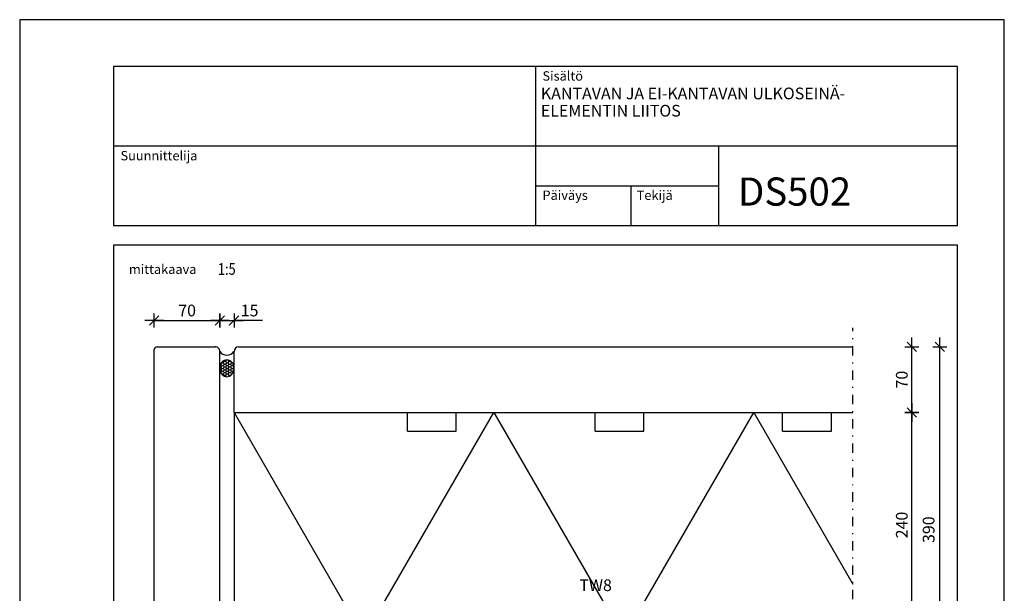
# Model space of a CAD drawing. Units: millimetres. Extents: x 0 to 1050, y 0 to 1485.
import ezdxf

# ---------------------------------------------------------------- set-up
doc = ezdxf.new("R2010")
doc.units = ezdxf.units.MM
doc.header["$LTSCALE"] = 5
doc.header["$PDMODE"] = 3
doc.linetypes.add('PKEL2', pattern=[5.2, 2, -1.5, 0.2, -1.5])
doc.layers.get('0').update_dxf_attribs({"color": 1, "linetype": 'CONTINUOUS'})
doc.layers.get('DEFPOINTS').update_dxf_attribs({"linetype": 'CONTINUOUS'})
for name, color, linetype in [('A5AINE', 15, 'CONTINUOUS'), ('R0N010', 7, 'CONTINUOUS'), ('R3-2', 2, 'CONTINUOUS'), ('R3-3', 4, 'CONTINUOUS'), ('R5AINE', 13, 'CONTINUOUS'), ('R8DETMIT', 6, 'CONTINUOUS'), ('R8MERKINNAT', 7, 'CONTINUOUS'), ('R8MIT_5', 3, 'CONTINUOUS'), ('R8TXT-1', 6, 'CONTINUOUS'), ('R8TXT-2', 7, 'CONTINUOUS'), ('R8TXT-3', 4, 'CONTINUOUS')]:
    doc.layers.add(name, color=color, linetype=linetype)
doc.styles.add('S', font='romans', dxfattribs={"width": 0.8})
doc.styles.add('T2S', font='ROMANS.shx', dxfattribs={"height": 12.5})
doc.dimstyles.new('FM', dxfattribs={"dimscale": 5, "dimtxt": 2.5, "dimasz": 0.1, "dimexe": 0, "dimexo": 0, "dimgap": 0.9, "dimtad": 1, "dimrnd": 1, "dimzin": 0, "dimdsep": 46, "dimtxsty": 'T2S', "dimblk": 'R8MITTA', "dimblk1": 'R8MITTA', "dimblk2": 'R8MITTA', "dimsah": 1, "dimcen": 2.5, "dimse1": 1, "dimse2": 1, "dimclrd": 6, "dimclre": 6, "dimclrt": 3, "dimadec": 0, "dimazin": 0, "dimtp": 6, "dimtm": 6, "dimtfac": 1, "dimtofl": 0, "dimtmove": 2, "dimatfit": 3, "dimldrblk": 'R8MITTA', "dimfxl": 1, "dimtolj": 1, "dimtzin": 0, "dimarcsym": 0})

# ---------------------------------------------------------------- blocks, each defined once
blk = doc.blocks.new('R8MITTA')
for p, q in [((-20, 0), (20, 0)), ((-10, -10), (10, 10)), ((0, 15), (0, -15))]:
    blk.add_line(p, q)
blk = doc.blocks.new('*D3')
at = {"layer": 'DEFPOINTS', "color": 0, "linetype": 'Continuous', "transparency": 16777216}
for p in [(213.5493796931187, 1164.140941580802), (143.5493796931187, 1126.161214965445), (213.5493796931187, 1126.161214965445)]:
    blk.add_point(p, dxfattribs=at)
at = {"layer": 'R8DETMIT', "color": 6, "linetype": 'Continuous', "lineweight": -2, "transparency": 16777216}
blk.add_line((144.0493796931187, 1164.140941580802), (213.0493796931187, 1164.140941580802), dxfattribs=at)
at = {"layer": 'R8DETMIT', "color": 6, "linetype": 'Continuous', "lineweight": -2, "transparency": 16777216, "xscale": 0.5, "yscale": 0.5, "zscale": 0.5, "rotation": 180}
blk.add_blockref('R8MITTA', (143.5493796931187, 1164.140941580802), dxfattribs=at)
at = {"layer": 'R8DETMIT', "color": 6, "linetype": 'Continuous', "lineweight": -2, "transparency": 16777216, "xscale": 0.5, "yscale": 0.5, "zscale": 0.5}
blk.add_blockref('R8MITTA', (213.5493796931187, 1164.140941580802), dxfattribs=at)
at = {"layer": 'R8DETMIT', "color": 3, "linetype": 'Continuous', "transparency": 16777216, "insert": (178.5493796931187, 1174.890941580802), "char_height": 12.5, "attachment_point": 5, "style": 'T2S'}
blk.add_mtext('\\A1;70', dxfattribs=at)
blk = doc.blocks.new('*D4')
at = {"layer": 'DEFPOINTS', "color": 0, "linetype": 'Continuous', "transparency": 16777216}
for p in [(228.5493796931187, 1164.140941580802), (213.5493796931187, 1126.161214965445), (228.5493796931187, 1126.161214965445)]:
    blk.add_point(p, dxfattribs=at)
at = {"layer": 'R8DETMIT', "color": 6, "linetype": 'Continuous', "lineweight": -2, "transparency": 16777216}
for p, q in [((214.0493796931187, 1164.140941580802), (228.0493796931187, 1164.140941580802)), ((258.9043512098693, 1164.140941580802), (228.5493796931187, 1164.140941580802))]:
    blk.add_line(p, q, dxfattribs=at)
at = {"layer": 'R8DETMIT', "color": 6, "linetype": 'Continuous', "lineweight": -2, "transparency": 16777216, "xscale": 0.5, "yscale": 0.5, "zscale": 0.5, "rotation": 180}
blk.add_blockref('R8MITTA', (213.5493796931187, 1164.140941580802), dxfattribs=at)
at = {"layer": 'R8DETMIT', "color": 6, "linetype": 'Continuous', "lineweight": -2, "transparency": 16777216, "xscale": 0.5, "yscale": 0.5, "zscale": 0.5}
blk.add_blockref('R8MITTA', (228.5493796931187, 1164.140941580802), dxfattribs=at)
at = {"layer": 'R8DETMIT', "color": 3, "linetype": 'Continuous', "transparency": 16777216, "insert": (245.1781607336789, 1174.890941580802), "char_height": 12.5, "attachment_point": 5, "style": 'T2S'}
blk.add_mtext('\\A1;15', dxfattribs=at)
blk = doc.blocks.new('*D8')
at = {"layer": 'DEFPOINTS', "color": 0, "linetype": 'Continuous', "transparency": 16777216}
for p in [(888.5103207614757, 1066.161214965443), (951.4254601016892, 1066.161214965443), (888.5103207614757, 826.1612149654435)]:
    blk.add_point(p, dxfattribs=at)
at = {"layer": 'R8DETMIT', "color": 6, "linetype": 'Continuous', "lineweight": -2, "transparency": 16777216}
blk.add_line((951.4254601016892, 826.6612149654435), (951.4254601016892, 1065.661214965443), dxfattribs=at)
at = {"layer": 'R8DETMIT', "color": 6, "linetype": 'Continuous', "lineweight": -2, "transparency": 16777216, "xscale": 0.5, "yscale": 0.5, "zscale": 0.5}
for p, rotation in [((951.4254601016892, 1066.161214965443), 90), ((951.4254601016892, 826.1612149654435), 270)]:
    blk.add_blockref('R8MITTA', p, dxfattribs=dict(at, rotation=rotation))
at = {"layer": 'R8DETMIT', "color": 3, "linetype": 'Continuous', "transparency": 16777216, "insert": (940.675460101689, 946.1612149654435), "char_height": 12.5, "attachment_point": 5, "rotation": 90, "style": 'T2S'}
blk.add_mtext('\\A1;240', dxfattribs=at)
blk = doc.blocks.new('*D6')
at = {"layer": 'DEFPOINTS', "color": 0, "linetype": 'Continuous', "transparency": 16777216}
for p in [(888.5103207614757, 1136.161214965444), (981.2621625082493, 1136.161214965444), (888.5103207614757, 746.1612149654435)]:
    blk.add_point(p, dxfattribs=at)
at = {"layer": 'R8DETMIT', "color": 6, "linetype": 'Continuous', "lineweight": -2, "transparency": 16777216}
blk.add_line((981.2621625082492, 746.6612149654435), (981.2621625082493, 1135.661214965444), dxfattribs=at)
at = {"layer": 'R8DETMIT', "color": 6, "linetype": 'Continuous', "lineweight": -2, "transparency": 16777216, "xscale": 0.5, "yscale": 0.5, "zscale": 0.5}
for p, rotation in [((981.2621625082493, 1136.161214965444), 90), ((981.2621625082492, 746.1612149654435), 270)]:
    blk.add_blockref('R8MITTA', p, dxfattribs=dict(at, rotation=rotation))
at = {"layer": 'R8DETMIT', "color": 3, "linetype": 'Continuous', "transparency": 16777216, "insert": (969.3085900521, 941.1612149654437), "char_height": 12.5, "attachment_point": 5, "rotation": 90, "style": 'T2S'}
blk.add_mtext('\\A1;390', dxfattribs=at)
blk = doc.blocks.new('*D9')
at = {"layer": 'DEFPOINTS', "color": 0, "linetype": 'Continuous', "transparency": 16777216}
for p in [(888.5103207614757, 1136.161214965444), (951.4254601016892, 1136.161214965444), (888.5103207614757, 1066.161214965443)]:
    blk.add_point(p, dxfattribs=at)
at = {"layer": 'R8DETMIT', "color": 6, "linetype": 'Continuous', "lineweight": -2, "transparency": 16777216}
blk.add_line((951.4254601016892, 1066.661214965443), (951.4254601016892, 1135.661214965444), dxfattribs=at)
at = {"layer": 'R8DETMIT', "color": 6, "linetype": 'Continuous', "lineweight": -2, "transparency": 16777216, "xscale": 0.5, "yscale": 0.5, "zscale": 0.5}
for p, rotation in [((951.4254601016892, 1136.161214965444), 90), ((951.4254601016892, 1066.161214965443), 270)]:
    blk.add_blockref('R8MITTA', p, dxfattribs=dict(at, rotation=rotation))
at = {"layer": 'R8DETMIT', "color": 3, "linetype": 'Continuous', "transparency": 16777216, "insert": (940.675460101689, 1101.161214965444), "char_height": 12.5, "attachment_point": 5, "rotation": 90, "style": 'T2S'}
blk.add_mtext('\\A1;70', dxfattribs=at)
blk = doc.blocks.new('NIMIO')
at = {"layer": 'DEFPOINTS'}
blk.add_point((1122.934562353295, 2794.521592528984), dxfattribs=at)
at = {"layer": 'DEFPOINTS', "linetype": 'Continuous'}
blk.add_point((1602.372665173738, 2571.136189877298), dxfattribs=at)
at = {"layer": 'R0N010'}
for p, q in [((1100, 2870), (1100, 2531.333336)), ((1303.2, 2615.666665), (1303.2, 2531.333336))]:
    blk.add_line(p, q, dxfattribs=at)
at = {"layer": 'R0N010', "linetype": 'Continuous'}
for p, q in [((200, 2700.666670999999), (2000, 2700.666670999999)), ((1491.4, 2531.333329999999), (1491.4, 2700.666665)), ((1100, 2615.999999), (1491.4, 2615.999999))]:
    blk.add_line(p, q, dxfattribs=at)
at = {"layer": 'R0N010', "ltscale": 2}
for points in [[(0, 0), (2100, 2.990750008757814e-14), (2100, 2970), (0, 2970)], [(200, 2531.333336), (2000, 2531.333336), (2000, 2870), (200, 2870)], [(200, 118.3333579999985), (2000, 118.3333579999985), (2000, 2489.000006), (200, 2489.000006)]]:
    blk.add_lwpolyline(points, close=True, dxfattribs=at)
at = {"layer": 'R8TXT-1', "style": 'S'}
for s, p in [('Sisältö', (1115, 2839.999994000001)), ('Suunnittelija', (215, 2669.999994)), ('Päiväys', (1115, 2585.666665)), ('Tekijä', (1315.9, 2585.666665)), ('mittakaava', (232.9521905419006, 2427.815011870243))]:
    blk.add_text(s, height=20, dxfattribs=at).set_placement(p)
at = {"layer": 'R8TXT-2', "linetype": 'Continuous', "style": 'S'}
for tag, p, height in [('NIMI', (1111.530440556051, 2800.200317675676), 20), ('NIMI', (1111.51544026187, 2763.340209631224), 20), ('NIMI', (1111.534035530948, 2725.101566936454), 20), ('01.12.02', (210.603167159381, 73.63870339155079), 25), ('.DWG', (1049.5817949915, 72.91978107926502), 25), ('BETONIKESKUS', (1655.437163392504, 73.6387033915508), 25)]:
    blk.add_attdef(tag, p, '', height=height, dxfattribs=at)
at = {"layer": 'R8TXT-2', "linetype": 'Continuous', "style": 'S', "width": 0.8}
blk.add_attdef('1:10', (422.8011054807412, 2425.781723891107), '', height=25, dxfattribs=at)
at = {"layer": 'R8TXT-3', "linetype": 'Continuous', "style": 'S'}
blk.add_attdef('DN101', (1531.908614110169, 2573.428332220481), '', height=60, dxfattribs=at)
blk = doc.blocks.new('*X27')
at = {"color": 0}
for p, q in [((235.5816975886922, 1101.039469556941), (236.4477675886922, 1102.539546799852)), ((236.4173952610357, 1102.513059614794), (236.2819085148252, 1102.747729542982)), ((236.4555199999995, 1102.5), (238.1876599999995, 1102.5)), ((239.0155333667123, 1101.012952410681), (238.1494633667123, 1102.513029653592)), ((238.1798056943687, 1102.53952479953), (239.0458756943687, 1104.039602042441)), ((239.0155014723888, 1104.01300765327), (238.6148803221499, 1104.70690384007)), ((239.0537199999994, 1104), (240.7858599999994, 1104)), ((241.6136395780656, 1102.512900449157), (240.7475695780656, 1104.012977692068)), ((240.7778519057221, 1101.039472838006), (241.6439219057221, 1102.539550080917)), ((240.7779138000455, 1104.039580042118), (241.6439838000455, 1105.53965728503)), ((241.6136076837422, 1105.512955691745), (241.5941333640363, 1105.546686202919)), ((241.6518599999995, 1102.5), (243.3839999999995, 1102.5)), ((241.6519199999995, 1105.5), (242.6500307617556, 1105.5)), ((244.2117776837422, 1101.012793245044), (243.3457076837422, 1102.512870487955)), ((243.3759600113989, 1102.539528080594), (244.2420300113989, 1104.039605323505)), ((244.2117457894191, 1104.012848487632), (243.4390575895278, 1105.351183708253)), ((244.2500599999994, 1104), (245.9821999999994, 1104)), ((246.8098838950955, 1102.51274128352), (245.9438138950955, 1104.012818526431)), ((245.9740062227521, 1101.03947611907), (246.8400762227521, 1102.539553361981)), ((245.9740681170755, 1104.039583323183), (246.0031511424462, 1104.089956600763)), ((246.8481999999995, 1102.5), (247.5797253433251, 1102.5)), ((234.4123488319265, 1098), (235.5893999999995, 1098)), ((234.4123488319265, 1095), (235.5893399999997, 1095)), ((235.1704445353455, 1101), (235.5894599999994, 1101)), ((235.2101340834861, 1092), (235.5892799999997, 1092)), ((236.4174271553591, 1099.513004372205), (235.5513571553591, 1101.013081615116)), ((236.4174590496821, 1096.512949129617), (235.5513890496821, 1098.013026372528)), ((236.4174909440058, 1093.512893887028), (235.5514209440058, 1095.012971129939)), ((236.4175228383292, 1090.512838644439), (235.5514528383292, 1092.01291588735)), ((235.5815119057221, 1092.039147944603), (236.4475819057221, 1093.539225187514)), ((235.5815738000455, 1095.039255148716), (236.4476438000455, 1096.539332391627)), ((235.5816356943687, 1098.039362352828), (236.4477056943687, 1099.539439595739)), ((236.4553399999995, 1093.5), (238.1874799999995, 1093.5)), ((236.4553999999994, 1096.5), (238.1875399999994, 1096.5)), ((236.4554599999995, 1099.5), (238.1875999999995, 1099.5)), ((239.0155652610357, 1098.012897168092), (238.1494952610357, 1099.512974411004)), ((239.0155971553591, 1095.012841925504), (238.1495271553591, 1096.512919168415)), ((239.0156290496821, 1092.012786682915), (238.1495590496821, 1093.512863925827)), ((238.1795581170755, 1090.539095983079), (239.0456281170755, 1092.03917322599)), ((238.1796200113989, 1093.539203187192), (239.0456900113989, 1095.039280430103)), ((238.1796819057221, 1096.539310391304), (239.0457519057221, 1098.039387634215)), ((238.1797438000455, 1099.539417595417), (239.0458138000455, 1101.039494838328)), ((239.0534799999997, 1092), (240.7856199999997, 1092)), ((239.0535399999997, 1095), (240.7856799999997, 1095)), ((239.0535999999995, 1098), (240.7857399999995, 1098)), ((239.0536599999994, 1101), (240.7857999999994, 1101)), ((241.6136714723888, 1099.512845206568), (240.7476014723888, 1101.012922449479)), ((241.6137033667123, 1096.51278996398), (240.7476333667123, 1098.012867206891)), ((241.6137352610357, 1093.512734721391), (240.7476652610357, 1095.012811964302)), ((241.6137671553591, 1090.512679478802), (240.7476971553591, 1092.012756721713)), ((240.7776662227521, 1092.039151225667), (241.6437362227521, 1093.539228468579)), ((240.7777281170755, 1095.03925842978), (241.6437981170755, 1096.539335672691)), ((240.7777900113989, 1098.039365633893), (241.6438600113989, 1099.539442876804)), ((241.6516799999995, 1093.5), (243.3838199999995, 1093.5)), ((241.6517399999994, 1096.5), (243.3838799999994, 1096.5)), ((241.6517999999995, 1099.5), (243.3839399999995, 1099.5)), ((244.2118095780656, 1098.012738002455), (243.3457395780656, 1099.512815245366)), ((244.2118414723888, 1095.012682759867), (243.3457714723888, 1096.512760002778)), ((244.2118733667123, 1092.012627517279), (243.3458033667123, 1093.51270476019)), ((243.3757124341055, 1090.539099264143), (244.2417824341055, 1092.039176507054)), ((243.3757743284288, 1093.539206468256), (244.2418443284288, 1095.039283711167)), ((243.3758362227521, 1096.539313672369), (244.2419062227521, 1098.03939091528)), ((243.3758981170755, 1099.539420876481), (244.2419681170755, 1101.039498119393)), ((244.2498199999997, 1092), (245.9819599999996, 1092)), ((244.2498799999997, 1095), (245.9820199999997, 1095)), ((244.2499399999995, 1098), (245.9820799999995, 1098)), ((244.2499999999994, 1101), (245.9821399999994, 1101)), ((246.8099157894191, 1099.512686040931), (245.9438457894191, 1101.012763283842)), ((246.8099476837422, 1096.512630798343), (245.9438776837422, 1098.012708041254)), ((246.8099795780656, 1093.512575555754), (245.9439095780656, 1095.012652798665)), ((246.8100114723888, 1090.512520313166), (245.9439414723888, 1092.012597556077)), ((245.9738205397821, 1092.039154506732), (246.8398905397821, 1093.539231749643)), ((245.9738824341055, 1095.039261710844), (246.8399524341055, 1096.539338953756)), ((245.9739443284288, 1098.039368914957), (246.8400143284288, 1099.539446157868)), ((246.8480199999995, 1093.5), (248.5801599999995, 1093.5)), ((246.8480799999994, 1096.5), (248.5802199999994, 1096.5)), ((246.8481399999995, 1099.5), (248.5802799999995, 1099.5)), ((249.384195703545, 1098.053902436761), (248.5419838950955, 1099.51265607973)), ((249.3873073350869, 1095.048512932836), (248.5420157894191, 1096.512600837141)), ((248.8656027480707, 1092.952131784089), (248.5420476837422, 1093.512545594553)), ((248.5719286454588, 1093.53920974932), (249.3678411136137, 1094.917770582542)), ((248.5719905397821, 1096.539316953433), (249.3963704795351, 1097.967184893826)), ((248.5720524341055, 1099.539424157546), (248.8834720120322, 1100.078818688986)), ((236.3091835187788, 1090.299512149643), (236.4475200113989, 1090.539117983401)), ((236.4552799999998, 1090.5), (238.1874199999998, 1090.5)), ((239.0156609440058, 1089.012731440326), (238.1495909440058, 1090.512808683238)), ((238.6502918857315, 1088.354430787229), (239.0455662227521, 1089.039066021877)), ((239.0534199999995, 1089), (240.7855599999995, 1089)), ((241.6015812841234, 1087.533786026917), (240.7477290496821, 1089.012701479125)), ((240.7776043284288, 1089.039044021554), (241.6436743284288, 1090.539121264466)), ((241.6398732405463, 1087.532537587129), (241.6436124341055, 1087.539014060353)), ((241.6516199999998, 1090.5), (243.3837599999998, 1090.5)), ((244.2119052610357, 1089.01257227469), (243.3458352610357, 1090.512649517601)), ((243.4938180157945, 1087.743664132286), (244.2417205397821, 1089.039069302941)), ((244.2497599999995, 1089), (245.9818999999995, 1089)), ((245.9706592900434, 1088.966320938432), (245.9439733667123, 1089.012542313488)), ((245.9737586454588, 1089.039047302619), (246.8398286454588, 1090.53912454553)), ((246.8479599999998, 1090.5), (247.5181088452519, 1090.5))]:
    blk.add_line(p, q, dxfattribs=at)

msp = doc.modelspace()

# ---------------------------------------------------------------- linework, layer by layer
at = {"layer": 'A5AINE'}
msp.add_lwpolyline([(220.9319398700518, 1122.266405482616, 0.1138491568661618), (218.0652519020095, 1121.605093788459, 0.1035826000750383), (215.5161346241021, 1119.6272290308, 0.09174766074973359), (213.8729909167268, 1116.767448917736, 0.08483463720331035), (213.2728346400581, 1113.25569344733, 0.08483463720329736), (213.8729909167268, 1109.743937976923, 0.09174766074970256), (215.5161346241021, 1106.884157863859, 0.1035826000750167), (218.0652519020095, 1104.906293106201, 0.1138491568661912), (220.9319398700518, 1104.244981412043, 0.1138491568661585), (223.798627838094, 1104.9062931062, 0.1035826000750019), (226.3477451160015, 1106.884157863859, 0.09174766074973366), (227.9908888233767, 1109.743937976924, 0.08483463720330423), (228.5910451000454, 1113.25569344733, 0.08483463720330889), (227.9908888233767, 1116.767448917736, 0.09174766074971924), (226.3477451160015, 1119.6272290308, 0.103582600075031), (223.798627838094, 1121.605093788459, 0.1138491568661585)], format="xyb", close=True, dxfattribs=at)
at = {"layer": 'R3-2'}
msp.add_line((228.5493796931187, 1066.161214965444), (228.5493796931187, 826.1612149654435), dxfattribs=at)
at = {"layer": 'R3-2', "linetype": 'Continuous'}
for p, q in [((413.5493796931187, 1046.161214965443), (413.5493796931187, 1066.161214965443)), ((465.5493796931187, 1046.161214965443), (465.5493796931187, 1066.161214965443)), ((613.5493796931187, 1046.161214965443), (613.5493796931187, 1066.161214965443)), ((665.5493796931187, 1046.161214965443), (665.5493796931187, 1066.161214965443)), ((813.5493796931187, 1046.161214965443), (813.5493796931187, 1066.161214965443)), ((865.5493796931187, 1046.161214965443), (865.5493796931187, 1066.161214965443)), ((413.5493796931187, 1046.161214965443), (465.5493796931187, 1046.161214965443)), ((613.5493796931187, 1046.161214965443), (665.5493796931187, 1046.161214965443)), ((813.5493796931187, 1046.161214965443), (865.5493796931187, 1046.161214965443))]:
    msp.add_line(p, q, dxfattribs=at)
at = {"layer": 'R3-2'}
msp.add_arc((221.0103207614757, 1136.210426022585), 9.04126829042984, 213.9495494045281, 326.0504505954616, dxfattribs=at)
at = {"layer": 'R3-3'}
for p, q in [((146.5493796931187, 1136.161214965444), (208.5103207614754, 1136.161214965446)), ((233.5493796931189, 1136.161214965445), (888.5103207614757, 1136.161214965444)), ((143.5493796931187, 396.6128560404068), (143.5493796931187, 1133.161214965444)), ((213.5103207614757, 396.6128560404068), (213.5103207614757, 1131.161214965446)), ((228.5493796931187, 1066.161214965444), (228.5493796931189, 1131.161214965445)), ((228.5493796931187, 1066.161214965444), (888.5103207614757, 1066.161214965443))]:
    msp.add_line(p, q, dxfattribs=at)
for centre, radius, start, end in [((146.5493796931187, 1133.161214965444), 3, 90.0000000000016, 180), ((208.5103207614757, 1131.161214965446), 5, 0, 90.0000000000016), ((233.5493796931189, 1131.161214965445), 5, 90, 180)]:
    msp.add_arc(centre, radius, start, end, dxfattribs=at)
at = {"layer": 'R5AINE'}
msp.add_lwpolyline([(228.5493796931187, 1066.161214965444), (367.113444298629, 826.1612149654435), (505.6775089041394, 1066.161214965444), (644.2415735096497, 826.1612149654435), (782.80563811516, 1066.161214965444), (782.80563811516, 1066.161214965444), (888.5103207614756, 883.0753340240813)], dxfattribs=at)
at = {"layer": 'R8MERKINNAT', "linetype": 'PKEL2'}
msp.add_line((888.5103207614757, 710.9945977045014), (888.5103207614757, 1156.424497486277), dxfattribs=at)

# ---------------------------------------------------------------- block references
at = {"layer": 'R5AINE'}
ref = msp.add_blockref('NIMIO', (0, 0), dxfattribs=dict(at, xscale=0.5, yscale=0.5, zscale=0.5))
ref.add_attrib('NIMI', 'KANTAVAN JA EI-KANTAVAN ULKOSEINÄ-', (555.7652202780255, 1400.100158837838), dxfattribs={"layer": 'R8TXT-2', "linetype": 'Continuous', "height": 12.5, "style": 'S'})
ref.add_attrib('NIMI', 'ELEMENTIN LIITOS', (555.757720130935, 1381.670104815612), dxfattribs={"layer": 'R8TXT-2', "linetype": 'Continuous', "height": 12.5, "style": 'S'})
ref.add_attrib('1:10', '1:5', (211.4005527403706, 1212.890861945553), dxfattribs={"layer": 'R8TXT-2', "linetype": 'Continuous', "height": 12.5, "style": 'S', "width": 0.8})
ref.add_attrib('DN101', 'DS502', (765.9543070550843, 1286.714166110241), dxfattribs={"layer": 'R8TXT-3', "linetype": 'Continuous', "height": 30, "style": 'S'})
at = {"layer": 'R5AINE', "linetype": 'Continuous'}
msp.add_blockref('*X27', (-20.9020280704508, 16.71532288238416), dxfattribs=at)

# ---------------------------------------------------------------- texts
at = {"layer": 'R8MIT_5', "color": 1, "linetype": 'Continuous', "insert": (596.850480349708, 881.9212304139222), "char_height": 12.5, "attachment_point": 4, "style": 'T2S'}
msp.add_mtext('\\A1;TW8', dxfattribs=at)

# ---------------------------------------------------------------- dimensions: what is measured, and where the dimension line sits
at = {"layer": 'R8DETMIT', "linetype": 'Continuous'}
dim = msp.add_linear_dim(base=(213.5493796931187, 1164.140941580802), p1=(143.5493796931187, 1126.161214965445), p2=(213.5493796931187, 1126.161214965445), dimstyle='FM', override={"dimdec": 0}, dxfattribs=at)
dim.commit()
dim.dimension.update_dxf_attribs({"geometry": '*D3', "text_midpoint": (178.5493796931187, 1174.890941580802)})
dim = msp.add_linear_dim(base=(228.5493796931187, 1164.140941580802), p1=(213.5493796931187, 1126.161214965445), p2=(228.5493796931187, 1126.161214965445), dimstyle='FM', override={"dimdec": 0, "dimtmove": 1}, dxfattribs=at)
dim.commit()
dim.dimension.update_dxf_attribs({"geometry": '*D4', "text_midpoint": (245.1781607336789, 1164.006375446693), "dimtype": 160})
dim = msp.add_linear_dim(base=(981.2621625082493, 1136.161214965444), p1=(888.5103207614757, 746.1612149654435), p2=(888.5103207614757, 1136.161214965444), angle=90, dimstyle='FM', override={"dimdec": 0}, dxfattribs=at)
dim.commit()
dim.dimension.update_dxf_attribs({"geometry": '*D6', "text_midpoint": (969.3085900521, 941.1612149654437), "dimtype": 160})
for base, p1, p2, picture, middle in [((951.4254601016892, 1136.161214965444), (888.5103207614757, 1066.161214965443), (888.5103207614757, 1136.161214965444), '*D9', (940.675460101689, 1101.161214965444)), ((951.4254601016892, 1066.161214965443), (888.5103207614757, 826.1612149654435), (888.5103207614757, 1066.161214965443), '*D8', (940.675460101689, 946.1612149654435))]:
    dim = msp.add_linear_dim(base=base, p1=p1, p2=p2, angle=90, dimstyle='FM', override={"dimdec": 0}, dxfattribs=at)
    dim.commit()
    dim.dimension.update_dxf_attribs({"geometry": picture, "text_midpoint": middle})

doc.saveas('drawing.dxf')
